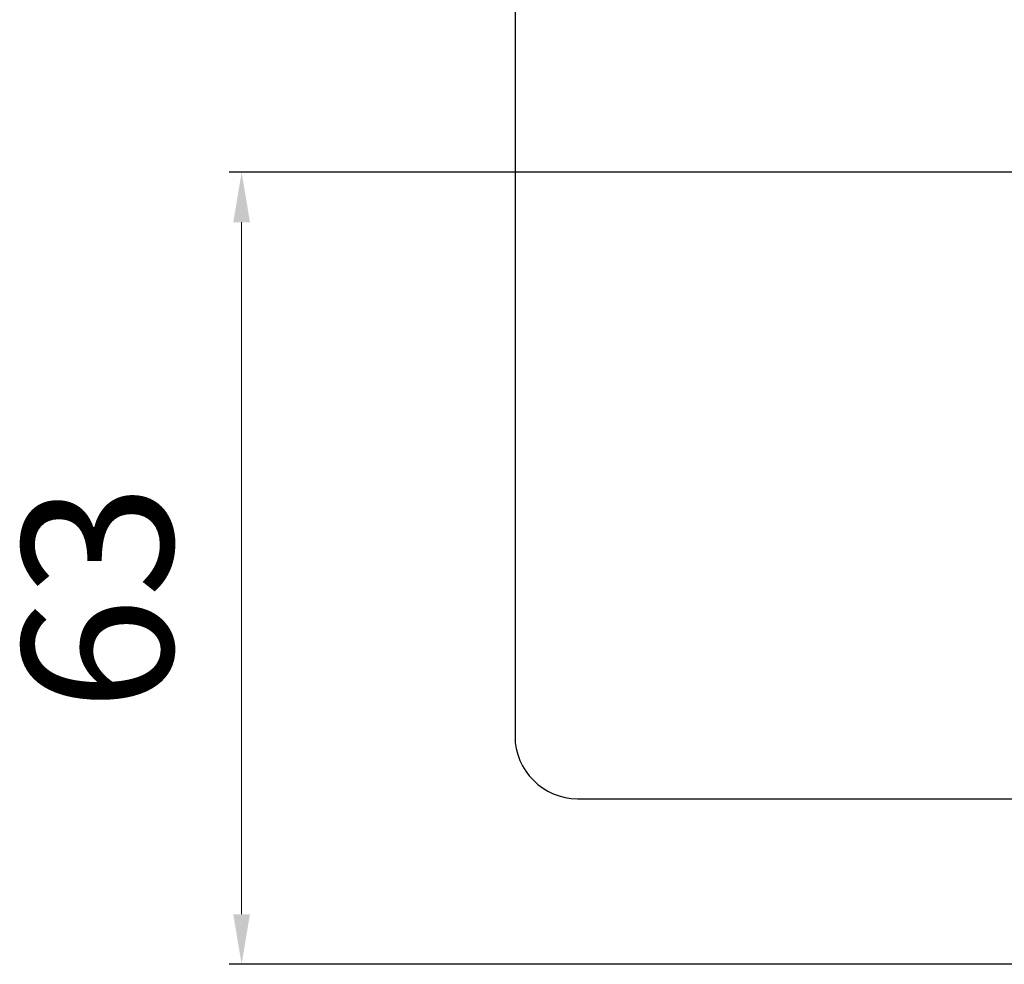
# Model space of a CAD drawing. Extents: x 1493 to 2090, y 223 to 660.
# Drawn here: x 1493 to 1572, y 241 to 316 of the extents above; entities that cross this region are included whole.
import ezdxf

# ---------------------------------------------------------------- set-up
doc = ezdxf.new("R2010")
doc.units = 0
doc.header["$LTSCALE"] = 2
doc.header["$MEASUREMENT"] = 0
doc.layers.get('DEFPOINTS').update_dxf_attribs({"linetype": 'CONTINUOUS'})
doc.layers.add('OGGETTO', color=7, linetype='CONTINUOUS', lineweight=25)
doc.styles.add('ISO', font='tahoma.ttf')
doc.dimstyles.new('PAFFONI', dxfattribs={"dimtxt": 12, "dimasz": 4, "dimexe": 1, "dimexo": 1.5, "dimgap": 1.5, "dimtad": 1, "dimdec": 0, "dimtxsty": 'ISO', "dimcen": 2.5, "dimclrd": 7, "dimclre": 7, "dimclrt": 7, "dimadec": 0, "dimazin": 0, "dimtfac": 1, "dimtdec": 0, "dimtmove": 0, "dimatfit": 3, "dimfxl": 1, "dimlwd": 13, "dimarcsym": 0})

# ---------------------------------------------------------------- blocks, each defined once
blk = doc.blocks.new('*D61')
at = {"layer": 'DEFPOINTS', "color": 0, "transparency": 16777216}
for p in [(1592.732, 303.793), (1510.912, 240.575), (1603.231, 240.575)]:
    blk.add_point(p, dxfattribs=at)
at = {"layer": 'OGGETTO', "color": 7, "lineweight": -2, "transparency": 16777216}
for p, q in [((1591.232, 303.793), (1509.912, 303.793)), ((1601.731, 240.575), (1509.912, 240.575))]:
    blk.add_line(p, q, dxfattribs=at)
at = {"layer": 'OGGETTO', "color": 7, "lineweight": 13, "transparency": 16777216}
blk.add_line((1510.912, 299.793), (1510.912, 244.575), dxfattribs=at)
at = {"layer": 'OGGETTO', "color": 7, "transparency": 16777216}
for points in [[(1510.245, 299.793), (1511.579, 299.793), (1510.912, 303.793)], [(1510.245, 244.575), (1511.579, 244.575), (1510.912, 240.575)]]:
    blk.add_solid(points, dxfattribs=at)
at = {"layer": 'OGGETTO', "color": 7, "transparency": 16777216, "insert": (1493.412, 269.853), "char_height": 12, "attachment_point": 2, "rotation": 90, "line_spacing_factor": 0.9, "style": 'ISO'}
blk.add_mtext('63', dxfattribs=at)

msp = doc.modelspace()

# ---------------------------------------------------------------- linework, layer by layer
at = {"layer": 'OGGETTO'}
for p, q in [((1532.731, 348.793), (1532.731, 258.793)), ((1537.731, 253.793), (1594.231, 253.793))]:
    msp.add_line(p, q, dxfattribs=at)
msp.add_arc((1537.731, 258.793), 5, 180, 270, dxfattribs=at)

# ---------------------------------------------------------------- dimensions: what is measured, and where the dimension line sits
dim = msp.add_linear_dim(base=(1510.912, 240.575), p1=(1592.732, 303.793), p2=(1603.231, 240.575), angle=270, dimstyle='PAFFONI', dxfattribs=at)
dim.commit()
dim.dimension.update_dxf_attribs({"geometry": '*D61', "text_midpoint": (1510.912, 269.853), "dimtype": 160})

doc.saveas('drawing.dxf')
